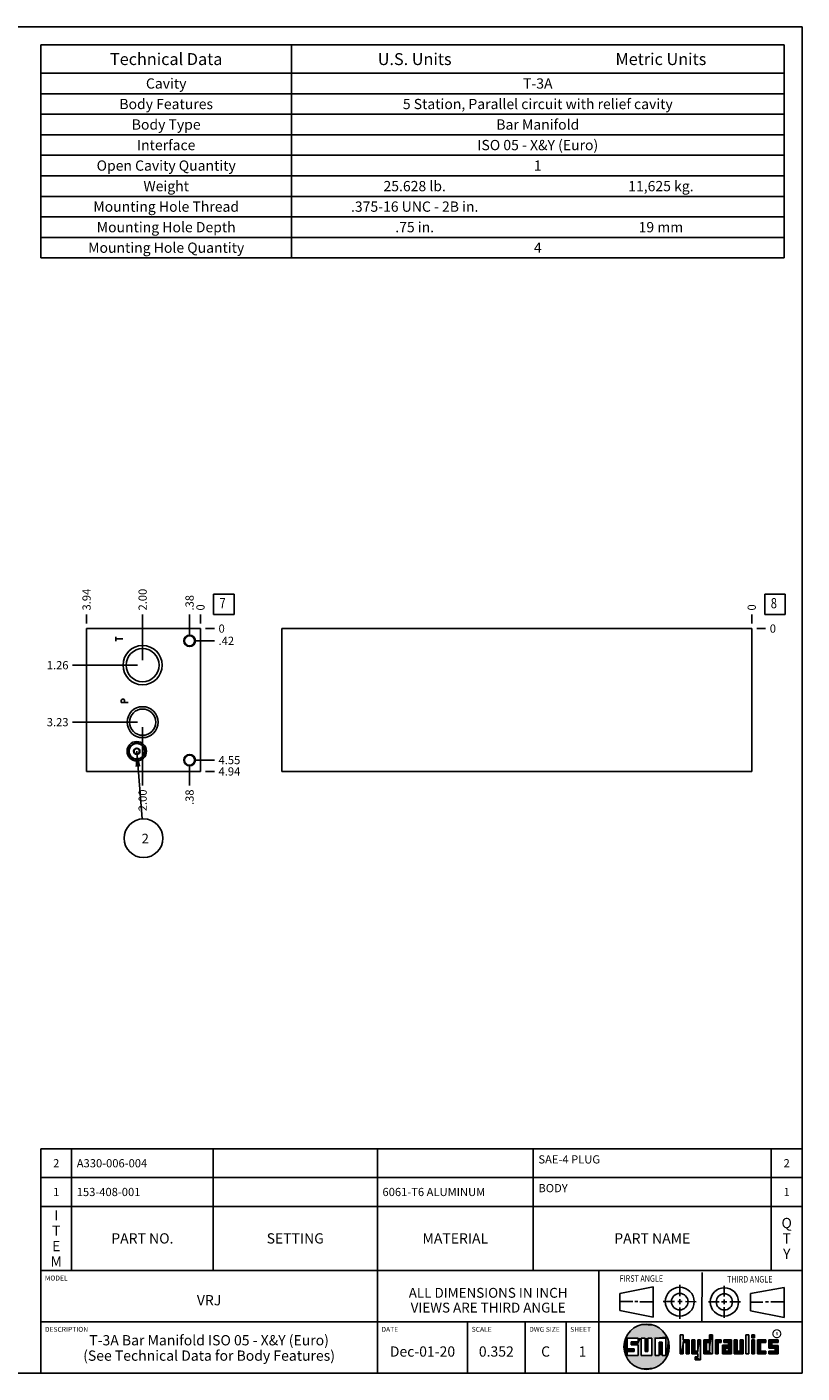
# Model space of a CAD drawing. Units: inches. Extents: x 0.3 to 21.7, y 0.3 to 16.7.
# Drawn here: x 12.3 to 21.7, y 0.3 to 16.7 of the extents above; entities that cross this region are included whole.
import ezdxf

# ---------------------------------------------------------------- set-up
doc = ezdxf.new("R2010")
doc.units = ezdxf.units.IN
doc.header["$LTSCALE"] = 1.21
doc.header["$MEASUREMENT"] = 0
doc.layers.get('0').update_dxf_attribs({"linetype": 'CONTINUOUS'})
doc.styles.get("Standard").update_dxf_attribs({"font": 'txt', "width": 0.8})
doc.styles.add('TEXTSTYLE_2', font='txt', dxfattribs={"width": 1.125})
doc.dimstyles.new('DIMSTYLE_1', dxfattribs={"dimtxt": 0.1, "dimasz": 0.1875, "dimexe": 0.125, "dimexo": 0.0625, "dimgap": 0.025, "dimtad": 0, "dimtih": 1, "dimtoh": 1, "dimlfac": 2.83737, "dimzin": 4, "dimdsep": 46, "dimtxsty": 'Standard', "dimblk": '_FILLED', "dimblk1": '_FILLED', "dimblk2": '_FILLED', "dimcen": 0.09, "dimadec": 0, "dimazin": 0, "dimtfac": 1, "dimtofl": 0, "dimtmove": 0, "dimatfit": 3, "dimldrblk": '_FILLED', "dimfxl": 1, "dimtolj": 1, "dimtzin": 4, "dimarcsym": 0})
doc.dimstyles.new('DIMSTYLE_2', dxfattribs={"dimtxt": 0.1, "dimasz": 0.1875, "dimexe": 0.125, "dimexo": 0.0625, "dimgap": 0.025, "dimtad": 0, "dimtih": 1, "dimtoh": 1, "dimdec": 0, "dimlfac": 2.83737, "dimzin": 4, "dimdsep": 46, "dimtxsty": 'Standard', "dimblk": '_FILLED', "dimblk1": '_FILLED', "dimblk2": '_FILLED', "dimcen": 0.09, "dimadec": 0, "dimazin": 0, "dimtfac": 1, "dimtdec": 0, "dimtofl": 0, "dimtmove": 0, "dimatfit": 3, "dimldrblk": '_FILLED', "dimfxl": 1, "dimtolj": 1, "dimtzin": 4, "dimarcsym": 0})
doc.dimstyles.get("Standard").update_dxf_attribs({"dimtxt": 0.1, "dimasz": 0.1875, "dimexe": 0.125, "dimexo": 0.0625, "dimgap": 0.09, "dimtad": 0, "dimtih": 1, "dimtoh": 1, "dimdec": 3, "dimzin": 4, "dimdsep": 46, "dimtxsty": 'Standard', "dimblk": '_FILLED', "dimblk1": '_FILLED', "dimblk2": '_FILLED', "dimcen": 0.09, "dimadec": 0, "dimazin": 0, "dimtp": 0.001, "dimtm": 0.001, "dimtfac": 1, "dimtdec": 3, "dimtofl": 0, "dimtmove": 0, "dimatfit": 3, "dimldrblk": '_FILLED', "dimfxl": 1, "dimtolj": 1, "dimtzin": 4, "dimarcsym": 0})

# ---------------------------------------------------------------- blocks, each defined once
blk = doc.blocks.new('SUN_FIRST_THIRD_ANGLE_BL0', base_point=(20.483, 1.228))
at = {"color": 7, "linetype": 'Continuous'}
for p, q in [((20.481, 1.528), (20.478, 0.929)), ((19.477, 1.271), (19.886, 1.35)), ((19.886, 1.35), (19.884, 0.984)), ((20.209, 1.375), (20.208, 1.237)), ((20.75, 1.233), (20.75, 1.363)), ((21.071, 1.269), (21.48, 1.344)), ((21.48, 1.344), (21.48, 0.977)), ((19.478, 1.065), (19.479, 1.271)), ((19.478, 1.172), (19.635, 1.171)), ((19.661, 1.171), (19.696, 1.171)), ((19.721, 1.17), (19.886, 1.169)), ((20.008, 1.174), (20.146, 1.173)), ((20.184, 1.172), (20.239, 1.171)), ((20.209, 1.201), (20.209, 1.142)), ((20.277, 1.171), (20.409, 1.17)), ((20.689, 1.17), (20.559, 1.17)), ((20.718, 1.17), (20.784, 1.167)), ((20.75, 1.198), (20.75, 1.142)), ((20.819, 1.168), (20.949, 1.168)), ((21.071, 1.269), (21.07, 1.061)), ((21.222, 1.165), (21.073, 1.165)), ((21.289, 1.168), (21.252, 1.168)), ((21.48, 1.168), (21.317, 1.168)), ((19.884, 0.984), (19.478, 1.065)), ((20.21, 1.1), (20.209, 0.963)), ((20.751, 1.105), (20.751, 0.975)), ((21.48, 0.977), (21.07, 1.061))]:
    blk.add_line(p, q, dxfattribs=at)
for centre, radius in [((20.208, 1.171), 0.176), ((20.752, 1.168), 0.172), ((20.208, 1.171), 0.101), ((20.752, 1.168), 0.0985)]:
    blk.add_circle(centre, radius, dxfattribs=at)
at = {"color": 2, "linetype": 'Continuous', "width": 0.8}
for s, p in [('FIRST ANGLE', (19.476, 1.413)), ('THIRD ANGLE', (20.785, 1.404))]:
    blk.add_text(s, height=0.08, dxfattribs=at).set_placement(p)
blk = doc.blocks.new('*D15')
at = {"color": 2, "linetype": 'Continuous'}
blk.add_line((12.981, 9.433), (12.981, 9.54), dxfattribs=at)
at = {"color": 2, "linetype": 'Continuous', "insert": (12.931, 9.59), "char_height": 0.1, "width": 0.32, "attachment_point": 1, "rotation": 90, "line_spacing_factor": 0.9}
blk.add_mtext('3.94', dxfattribs=at)
blk = doc.blocks.new('_FILLED')
at = {"color": 0, "linetype": 'ByBlock'}
blk.add_solid([(0, 0), (-1, 0.167), (-1, -0.167)], dxfattribs=at)
blk = doc.blocks.new('*D16')
at = {"color": 2, "linetype": 'Continuous'}
blk.add_line((14.369, 9.433), (14.369, 9.54), dxfattribs=at)
at = {"color": 2, "linetype": 'Continuous', "insert": (14.319, 9.59), "char_height": 0.1, "width": 0.08, "attachment_point": 1, "rotation": 90, "line_spacing_factor": 0.9}
blk.add_mtext('0', dxfattribs=at)
blk = doc.blocks.new('*D17')
at = {"color": 2, "linetype": 'Continuous'}
blk.add_line((14.431, 7.63), (14.539, 7.63), dxfattribs=at)
at = {"color": 2, "linetype": 'Continuous', "insert": (14.589, 7.68), "char_height": 0.1, "width": 0.32, "attachment_point": 1, "line_spacing_factor": 0.9}
blk.add_mtext('4.94', dxfattribs=at)
blk = doc.blocks.new('*D18')
at = {"color": 2, "linetype": 'Continuous'}
blk.add_line((14.431, 9.37), (14.539, 9.37), dxfattribs=at)
at = {"color": 2, "linetype": 'Continuous', "insert": (14.589, 9.42), "char_height": 0.1, "width": 0.08, "attachment_point": 1, "line_spacing_factor": 0.9}
blk.add_mtext('0', dxfattribs=at)
blk = doc.blocks.new('*D19')
at = {"color": 2, "linetype": 'Continuous'}
blk.add_line((14.236, 9.284), (14.236, 9.54), dxfattribs=at)
at = {"color": 2, "linetype": 'Continuous', "insert": (14.186, 9.59), "char_height": 0.1, "width": 0.24, "attachment_point": 1, "rotation": 90, "line_spacing_factor": 0.9}
blk.add_mtext('.38', dxfattribs=at)
blk = doc.blocks.new('*D20')
at = {"color": 2, "linetype": 'Continuous'}
blk.add_line((14.299, 9.221), (14.539, 9.221), dxfattribs=at)
at = {"color": 2, "linetype": 'Continuous', "insert": (14.589, 9.271), "char_height": 0.1, "width": 0.24, "attachment_point": 1, "line_spacing_factor": 0.9}
blk.add_mtext('.42', dxfattribs=at)
blk = doc.blocks.new('*D21')
at = {"color": 2, "linetype": 'Continuous'}
blk.add_line((14.236, 7.705), (14.236, 7.46), dxfattribs=at)
at = {"color": 2, "linetype": 'Continuous', "insert": (14.186, 7.41), "char_height": 0.1, "width": 0.24, "attachment_point": 3, "rotation": 90, "line_spacing_factor": 0.9}
blk.add_mtext('.38', dxfattribs=at)
blk = doc.blocks.new('*D22')
at = {"color": 2, "linetype": 'Continuous'}
blk.add_line((14.299, 7.768), (14.539, 7.768), dxfattribs=at)
at = {"color": 2, "linetype": 'Continuous', "insert": (14.589, 7.818), "char_height": 0.1, "width": 0.32, "attachment_point": 1, "line_spacing_factor": 0.9}
blk.add_mtext('4.55', dxfattribs=at)
blk = doc.blocks.new('*D23')
at = {"color": 2, "linetype": 'Continuous'}
blk.add_line((13.664, 8.987), (13.664, 9.54), dxfattribs=at)
at = {"color": 2, "linetype": 'Continuous', "insert": (13.614, 9.59), "char_height": 0.1, "width": 0.32, "attachment_point": 1, "rotation": 90, "line_spacing_factor": 0.9}
blk.add_mtext('2.00', dxfattribs=at)
blk = doc.blocks.new('*D24')
at = {"color": 2, "linetype": 'Continuous'}
blk.add_line((13.601, 8.924), (12.811, 8.924), dxfattribs=at)
at = {"color": 2, "linetype": 'Continuous', "insert": (12.761, 8.974), "char_height": 0.1, "width": 0.32, "attachment_point": 3, "line_spacing_factor": 0.9}
blk.add_mtext('1.26', dxfattribs=at)
blk = doc.blocks.new('*D25')
at = {"color": 2, "linetype": 'Continuous'}
blk.add_line((13.664, 8.168), (13.664, 7.46), dxfattribs=at)
at = {"color": 2, "linetype": 'Continuous', "insert": (13.614, 7.41), "char_height": 0.1, "width": 0.32, "attachment_point": 3, "rotation": 90, "line_spacing_factor": 0.9}
blk.add_mtext('2.00', dxfattribs=at)
blk = doc.blocks.new('*D26')
at = {"color": 2, "linetype": 'Continuous'}
blk.add_line((13.601, 8.23), (12.811, 8.23), dxfattribs=at)
at = {"color": 2, "linetype": 'Continuous', "insert": (12.761, 8.28), "char_height": 0.1, "width": 0.32, "attachment_point": 3, "line_spacing_factor": 0.9}
blk.add_mtext('3.23', dxfattribs=at)
blk = doc.blocks.new('*D41')
at = {"color": 2, "linetype": 'Continuous'}
blk.add_line((21.085, 9.433), (21.085, 9.54), dxfattribs=at)
at = {"color": 2, "linetype": 'Continuous', "insert": (21.035, 9.59), "char_height": 0.1, "width": 0.08, "attachment_point": 1, "rotation": 90, "line_spacing_factor": 0.9}
blk.add_mtext('0', dxfattribs=at)
blk = doc.blocks.new('*D42')
at = {"color": 2, "linetype": 'Continuous'}
blk.add_line((21.148, 9.37), (21.255, 9.37), dxfattribs=at)
at = {"color": 2, "linetype": 'Continuous', "insert": (21.305, 9.42), "char_height": 0.1, "width": 0.08, "attachment_point": 1, "line_spacing_factor": 0.9}
blk.add_mtext('0', dxfattribs=at)
blk = doc.blocks.new('*T81')
at = {"color": 2, "linetype": 'Continuous'}
for p, q in [((9.275, 1.481), (0, 1.481)), ((0, 0), (0, 1.481)), ((0.375, 0), (0.375, 1.481)), ((2.1, 0), (2.1, 1.481)), ((4.1, 0), (4.1, 1.481)), ((6, 0), (6, 1.481)), ((8.9, 0), (8.9, 1.481)), ((9.275, 0), (9.275, 1.481)), ((9.275, 1.131), (0, 1.131)), ((9.275, 0.781), (0, 0.781)), ((9.275, 0), (0, 0))]:
    blk.add_line(p, q, dxfattribs=at)
at = {"color": 2, "linetype": 'Continuous', "line_spacing_factor": 0.9}
for s, insert, char_height, width, attachment_point in [('2', (0.1875, 1.356), 0.1, 0.16, 2), ('A330-006-004', (0.4375, 1.356), 0.1, 1.92, 1), ('SAE-4 PLUG', (6.0625, 1.402875), 0.1, 1.6, 1), ('2', (9.0875, 1.356), 0.1, 0.16, 2), ('1', (0.1875, 1.006), 0.1, 0.16, 2), ('153-408-001', (0.4375, 1.006), 0.1, 1.76, 1), ('6061-T6 ALUMINUM', (4.1625, 1.006), 0.1, 2.56, 1), ('BODY', (6.0625, 1.052875), 0.1, 0.64, 1), ('1', (9.0875, 1.006), 0.1, 0.16, 2), ('I\\PT\\PE\\PM', (0.1875, 0.73425), 0.125, 0.2, 2), ('Q\\PT\\PY', (9.0875, 0.6405), 0.125, 0.2, 2), ('PART NO.', (1.2375, 0.453), 0.125, 1.6, 2), ('SETTING', (3.1, 0.453), 0.125, 1.4, 2), ('MATERIAL', (5.05, 0.453), 0.125, 1.6, 2), ('PART NAME', (7.45, 0.453), 0.125, 1.8, 2)]:
    blk.add_mtext(s, dxfattribs=dict(at, insert=insert, char_height=char_height, width=width, attachment_point=attachment_point))
blk = doc.blocks.new('*T82')
at = {"color": 2, "linetype": 'Continuous'}
for p, q in [((9.275, 1.25), (0, 1.25)), ((0, 0), (0, 1.25)), ((4.1, 0), (4.1, 1.25)), ((6.8, 0), (6.8, 1.25)), ((9.275, 0), (9.275, 1.25)), ((9.275, 0.625), (0, 0.625)), ((5.2, 0), (5.2, 0.625)), ((5.9, 0), (5.9, 0.625)), ((6.4, 0), (6.4, 0.625)), ((9.275, 0), (0, 0))]:
    blk.add_line(p, q, dxfattribs=at)
at = {"color": 2, "linetype": 'Continuous', "line_spacing_factor": 0.9}
for s, insert, char_height, width, attachment_point in [('MODEL', (0.05, 1.1875), 0.06, 0.48, 1), ('ALL DIMENSIONS IN INCH\\PVIEWS ARE THIRD ANGLE', (5.45, 1.0375), 0.12, 4.224, 2), ('VRJ', (2.05, 0.95), 0.125, 0.6, 2), ('DESCRIPTION', (0.05, 0.5625), 0.06, 1.056, 1), ('DATE', (4.15, 0.5625), 0.06, 0.384, 1), ('SCALE', (5.25, 0.5625), 0.06, 0.48, 1), ('DWG SIZE', (5.95, 0.5625), 0.06, 0.768, 1), ('SHEET', (6.45, 0.5625), 0.06, 0.48, 1), ('T-3A Bar Manifold ISO 05 - X&Y (Euro)\\P(See Technical Data for Body Features)', (2.05, 0.4625), 0.125, 7.6, 2), ('Dec-01-20', (4.65, 0.325), 0.125, 1.8, 2), ('0.352', (5.55, 0.325), 0.125, 1, 2), ('C', (6.15, 0.325), 0.125, 0.2, 2), ('1', (6.6, 0.325), 0.125, 0.2, 2)]:
    blk.add_mtext(s, dxfattribs=dict(at, insert=insert, char_height=char_height, width=width, attachment_point=attachment_point))
blk = doc.blocks.new('*T83')
at = {"color": 2, "linetype": 'Continuous'}
for p, q in [((0, 0), (9.055, 0)), ((0, 0), (0, -2.594)), ((3.055, 0), (3.055, -2.594)), ((9.055, 0), (9.055, -2.594)), ((0, -0.344), (9.055, -0.344)), ((0, -0.594), (9.055, -0.594)), ((0, -0.844), (9.055, -0.844)), ((0, -1.094), (9.055, -1.094)), ((0, -1.344), (9.055, -1.344)), ((0, -1.594), (9.055, -1.594)), ((0, -1.844), (9.055, -1.844)), ((0, -2.094), (9.055, -2.094)), ((0, -2.344), (9.055, -2.344)), ((0, -2.594), (9.055, -2.594))]:
    blk.add_line(p, q, dxfattribs=at)
at = {"color": 2, "linetype": 'Continuous', "attachment_point": 2, "line_spacing_factor": 0.9}
for s, insert, char_height, width in [('Technical Data', (1.5275, -0.0995), 0.145, 3.248), ('U.S. Units', (4.555, -0.0995), 0.145, 2.32), ('Metric Units', (7.555, -0.0995), 0.145, 2.784), ('Cavity', (1.5275, -0.4065), 0.125, 1.2), ('T-3A', (6.055, -0.4065), 0.125, 0.8), ('Body Features', (1.5275, -0.6565), 0.125, 2.6), ('5 Station, Parallel circuit with relief cavity', (6.055, -0.6565), 0.125, 9.2), ('Body Type', (1.5275, -0.9065), 0.125, 1.8), ('Bar Manifold', (6.055, -0.9065), 0.125, 2.4), ('Interface', (1.5275, -1.1565), 0.125, 1.8), ('ISO 05 - X&Y (Euro)', (6.055, -1.1565), 0.125, 3.8), ('Open Cavity Quantity', (1.5275, -1.4065), 0.125, 4), ('1', (6.055, -1.4065), 0.125, 0.2), ('Weight', (1.5275, -1.6565), 0.125, 1.2), ('25.628 lb.', (4.555, -1.6565), 0.125, 2), ('11,625 kg.', (7.555, -1.6565), 0.125, 2), ('Mounting Hole Thread', (1.5275, -1.9065), 0.125, 4), ('.375-16 UNC - 2B in.', (4.555, -1.9065), 0.125, 4), ('Mounting Hole Depth', (1.5275, -2.1565), 0.125, 3.8), ('.75 in.', (4.555, -2.1565), 0.125, 1.4), ('19 mm', (7.555, -2.1565), 0.125, 1), ('Mounting Hole Quantity', (1.5275, -2.4065), 0.125, 4.4), ('4', (6.055, -2.4065), 0.125, 0.2)]:
    blk.add_mtext(s, dxfattribs=dict(at, insert=insert, char_height=char_height, width=width))
blk = doc.blocks.new('SUN_FACENUMBER_BL3', base_point=(14.652, 9.666))
at = {"color": 2, "linetype": 'Continuous'}
for p, q in [((14.527, 9.791), (14.777, 9.791)), ((14.527, 9.541), (14.527, 9.791)), ((14.777, 9.791), (14.777, 9.541)), ((14.777, 9.541), (14.527, 9.541))]:
    blk.add_line(p, q, dxfattribs=at)
at = {"color": 2, "linetype": 'Continuous', "width": 0.8}
blk.add_text('7', height=0.125, dxfattribs=at).set_placement((14.6, 9.617))
blk = doc.blocks.new('SUN_NBOMBALLOON_BL4', base_point=(13.675, 6.816))
at = {"color": 2, "linetype": 'Continuous'}
blk.add_circle((13.675, 6.816), 0.236, dxfattribs=at)
at = {"color": 2, "linetype": 'Continuous', "insert": (13.653, 6.871), "char_height": 0.115, "width": 0.092, "attachment_point": 1, "line_spacing_factor": 0.9}
blk.add_mtext('2', dxfattribs=at)
blk = doc.blocks.new('SUN_FACENUMBER_BL8', base_point=(21.369, 9.666))
at = {"color": 2, "linetype": 'Continuous'}
for p, q in [((21.244, 9.791), (21.494, 9.791)), ((21.244, 9.541), (21.244, 9.791)), ((21.494, 9.791), (21.494, 9.541)), ((21.494, 9.541), (21.244, 9.541))]:
    blk.add_line(p, q, dxfattribs=at)
at = {"color": 2, "linetype": 'Continuous', "width": 0.8}
blk.add_text('8', height=0.125, dxfattribs=at).set_placement((21.317, 9.617))

msp = doc.modelspace()

# ---------------------------------------------------------------- linework, layer by layer
at = {"color": 7, "linetype": 'Continuous'}
for p, q in [((0.3013, 16.6988), (21.6988, 16.6988)), ((21.6988, 0.3013), (21.6988, 16.6988)), ((12.9807, 9.3702), (12.9807, 7.6298)), ((14.3686, 9.3702), (12.9807, 9.3702)), ((14.3686, 9.3702), (14.3686, 7.6298)), ((15.3581, 9.3702), (15.3581, 7.6298)), ((21.0852, 9.3702), (15.3581, 9.3702)), ((21.0852, 9.3702), (21.0852, 7.6298)), ((13.5594, 7.8946), (13.5926, 7.9137)), ((13.5594, 7.8946), (13.5594, 7.8564)), ((13.5926, 7.9137), (13.6257, 7.8946)), ((13.6257, 7.8564), (13.6257, 7.8946)), ((13.5926, 7.8372), (13.5594, 7.8564)), ((13.6257, 7.8564), (13.5926, 7.8372)), ((14.3686, 7.6298), (12.9807, 7.6298)), ((21.0852, 7.6298), (15.3581, 7.6298)), ((19.6996, 0.7282), (19.5686, 0.7282)), ((19.5686, 0.7282), (19.5686, 0.598)), ((19.6172, 0.6801), (19.6996, 0.6801)), ((19.6172, 0.6469), (19.6172, 0.6801)), ((19.6996, 0.6801), (19.6996, 0.7282)), ((19.7867, 0.7282), (19.7382, 0.7282)), ((19.7382, 0.7282), (19.7382, 0.517)), ((19.7867, 0.5656), (19.7867, 0.7282)), ((19.8692, 0.7282), (19.8199, 0.7282)), ((19.8199, 0.7282), (19.8199, 0.5656)), ((19.8692, 0.517), (19.8692, 0.7282)), ((19.9097, 0.7282), (20.0407, 0.7282)), ((19.9097, 0.7282), (19.9097, 0.517)), ((19.9921, 0.6796), (19.9589, 0.6796)), ((19.9589, 0.6796), (19.9589, 0.517)), ((19.9921, 0.517), (19.9921, 0.6796)), ((20.0407, 0.7282), (20.0407, 0.517)), ((20.2499, 0.7664), (20.2144, 0.7664)), ((20.2144, 0.7664), (20.2144, 0.5342)), ((20.2499, 0.7075), (20.2499, 0.7664)), ((20.321, 0.7075), (20.2499, 0.7075)), ((20.2499, 0.672), (20.2855, 0.672)), ((20.2499, 0.5342), (20.2499, 0.672)), ((20.2855, 0.672), (20.2855, 0.5342)), ((20.321, 0.5342), (20.321, 0.7075)), ((20.392, 0.7075), (20.3565, 0.7075)), ((20.3565, 0.7075), (20.3565, 0.5342)), ((20.392, 0.5698), (20.392, 0.7075)), ((20.463, 0.7075), (20.4275, 0.7075)), ((20.4275, 0.7075), (20.4275, 0.5698)), ((20.463, 0.4638), (20.463, 0.7075)), ((20.5709, 0.7075), (20.4999, 0.7075)), ((20.4999, 0.7075), (20.4999, 0.5342)), ((20.5354, 0.672), (20.5709, 0.672)), ((20.5354, 0.672), (20.5354, 0.5698)), ((20.6064, 0.7664), (20.5709, 0.7664)), ((20.5709, 0.7664), (20.5709, 0.7075)), ((20.5709, 0.672), (20.5709, 0.5698)), ((20.6064, 0.5342), (20.6064, 0.7664)), ((20.713, 0.7075), (20.6419, 0.7075)), ((20.6419, 0.7075), (20.6419, 0.5342)), ((20.6775, 0.672), (20.713, 0.672)), ((20.6775, 0.5342), (20.6775, 0.672)), ((20.713, 0.672), (20.713, 0.7075)), ((20.8368, 0.7075), (20.746, 0.7075)), ((20.746, 0.7075), (20.746, 0.672)), ((20.746, 0.672), (20.8013, 0.672)), ((20.8013, 0.672), (20.8013, 0.6408)), ((20.8368, 0.5342), (20.8368, 0.7075)), ((20.9078, 0.7075), (20.8723, 0.7075)), ((20.8723, 0.7075), (20.8723, 0.5342)), ((20.9078, 0.5698), (20.9078, 0.7075)), ((20.9789, 0.7075), (20.9433, 0.7075)), ((20.9433, 0.7075), (20.9433, 0.5698)), ((20.9789, 0.5342), (20.9789, 0.7075)), ((21.0499, 0.7664), (21.0144, 0.7664)), ((21.0144, 0.7664), (21.0144, 0.5342)), ((21.0499, 0.5342), (21.0499, 0.7664)), ((21.1209, 0.7664), (21.0854, 0.7664)), ((21.0854, 0.7664), (21.0854, 0.7309)), ((21.0854, 0.7309), (21.1209, 0.7309)), ((21.1209, 0.7075), (21.0854, 0.7075)), ((21.0854, 0.7075), (21.0854, 0.5342)), ((21.1209, 0.7309), (21.1209, 0.7664)), ((21.1209, 0.5342), (21.1209, 0.7075)), ((21.2587, 0.7075), (21.1564, 0.7075)), ((21.1564, 0.7075), (21.1564, 0.5342)), ((21.1919, 0.672), (21.2587, 0.672)), ((21.1919, 0.5698), (21.1919, 0.672)), ((21.2587, 0.672), (21.2587, 0.7075)), ((21.4068, 0.7075), (21.2943, 0.7075)), ((21.2943, 0.7075), (21.2943, 0.6031)), ((21.3298, 0.672), (21.4068, 0.672)), ((21.3298, 0.6386), (21.3298, 0.672)), ((21.4068, 0.672), (21.4068, 0.7075)), ((19.5686, 0.598), (19.651, 0.598)), ((19.651, 0.5657), (19.5686, 0.5657)), ((19.5686, 0.5657), (19.5686, 0.517)), ((19.5686, 0.517), (19.6996, 0.517)), ((19.6996, 0.6469), (19.6172, 0.6469)), ((19.651, 0.598), (19.651, 0.5657)), ((19.6996, 0.517), (19.6996, 0.6469)), ((19.7382, 0.517), (19.8692, 0.517)), ((19.8199, 0.5656), (19.7867, 0.5656)), ((19.9589, 0.517), (19.9097, 0.517)), ((20.0407, 0.517), (19.9921, 0.517)), ((20.2144, 0.5342), (20.2499, 0.5342)), ((20.2855, 0.5342), (20.321, 0.5342)), ((20.3565, 0.5342), (20.4275, 0.5342)), ((20.4275, 0.5698), (20.392, 0.5698)), ((20.4275, 0.4987), (20.3942, 0.4987)), ((20.3942, 0.4987), (20.3942, 0.4632)), ((20.4275, 0.5342), (20.4275, 0.4987)), ((20.4999, 0.5342), (20.6064, 0.5342)), ((20.5709, 0.5698), (20.5354, 0.5698)), ((20.6419, 0.5342), (20.6775, 0.5342)), ((20.8013, 0.6408), (20.7303, 0.6408)), ((20.7303, 0.6408), (20.7303, 0.5342)), ((20.7303, 0.5342), (20.8368, 0.5342)), ((20.8013, 0.6053), (20.7658, 0.6053)), ((20.7658, 0.6053), (20.7658, 0.5698)), ((20.7658, 0.5698), (20.8013, 0.5698)), ((20.8013, 0.5698), (20.8013, 0.6053)), ((20.8723, 0.5342), (20.9789, 0.5342)), ((20.9433, 0.5698), (20.9078, 0.5698)), ((21.0144, 0.5342), (21.0499, 0.5342)), ((21.0854, 0.5342), (21.1209, 0.5342)), ((21.1564, 0.5342), (21.2587, 0.5342)), ((21.2587, 0.5698), (21.1919, 0.5698)), ((21.2587, 0.5342), (21.2587, 0.5698)), ((21.2943, 0.6031), (21.3712, 0.6031)), ((21.3712, 0.5698), (21.2943, 0.5698)), ((21.2943, 0.5698), (21.2943, 0.5342)), ((21.2943, 0.5342), (21.4068, 0.5342)), ((21.4068, 0.6386), (21.3298, 0.6386)), ((21.3712, 0.6031), (21.3712, 0.5698)), ((21.4068, 0.5342), (21.4068, 0.6386)), ((20.3942, 0.4632), (20.463, 0.4638)), ((0.3013, 0.3013), (21.6988, 0.3013))]:
    msp.add_line(p, q, dxfattribs=at)
at = {"color": 4, "linetype": 'Continuous'}
for p, q in [((13.3395, 9.2169), (13.3395, 9.2697)), ((13.3395, 9.2433), (13.4241, 9.2433)), ((13.403, 8.4944), (13.41, 8.5049)), ((13.403, 8.4679), (13.403, 8.4944)), ((13.4875, 8.4679), (13.403, 8.4679)), ((13.41, 8.5049), (13.4171, 8.5102)), ((13.4171, 8.5102), (13.4312, 8.5102)), ((13.4312, 8.5102), (13.4382, 8.5049)), ((13.4382, 8.5049), (13.4452, 8.4944)), ((13.4452, 8.4944), (13.4452, 8.4679))]:
    msp.add_line(p, q, dxfattribs=at)
at = {"color": 2, "linetype": 'Continuous', "const_width": 0.0141}
msp.add_lwpolyline([(21.3428, 0.7802, 1), (21.439, 0.7802, 1)], format="xyb", close=True, dxfattribs=at)
at = {"color": 7, "linetype": 'Continuous'}
for centre, radius in [((14.2365, 9.2214), 0.07), ((14.2365, 9.2214), 0.0613), ((13.6638, 8.9243), 0.2388), ((13.6638, 8.9243), 0.2011), ((13.6638, 8.23), 0.1886), ((13.6638, 8.23), 0.1597), ((13.5926, 7.8755), 0.1184), ((13.5926, 7.8755), 0.0992), ((13.5926, 7.8755), 0.0936), ((13.5926, 7.8755), 0.0386), ((13.5926, 7.8755), 0.0331), ((14.2365, 7.768), 0.07), ((14.2365, 7.768), 0.0613), ((19.8037, 0.6226), 0.2758)]:
    msp.add_circle(centre, radius, dxfattribs=at)
for points in [[(19.6058, 0.8147), (19.6299, 0.8368), (19.9898, 0.8261)], [(19.9898, 0.8261), (20.0126, 0.8027), (19.6058, 0.8147)], [(19.6299, 0.8368), (19.6565, 0.8558), (19.9645, 0.8467)], [(19.9645, 0.8467), (19.9898, 0.8261), (19.6299, 0.8368)], [(19.6565, 0.8558), (19.6851, 0.8716), (19.9368, 0.8641)], [(19.9368, 0.8641), (19.9645, 0.8467), (19.6565, 0.8558)], [(19.6851, 0.8716), (19.7154, 0.8839), (19.9073, 0.8782)], [(19.9073, 0.8782), (19.9368, 0.8641), (19.6851, 0.8716)], [(19.7154, 0.8839), (19.7469, 0.8925), (19.8764, 0.8887)], [(19.8764, 0.8887), (19.9073, 0.8782), (19.7154, 0.8839)], [(19.7469, 0.8925), (19.7792, 0.8973), (19.8444, 0.8954)], [(19.8444, 0.8954), (19.8764, 0.8887), (19.7469, 0.8925)], [(19.8119, 0.8983), (19.8444, 0.8954), (19.7792, 0.8973)], [(19.5323, 0.6714), (19.5686, 0.7282), (19.5284, 0.639)], [(19.5284, 0.639), (19.5686, 0.7282), (19.5284, 0.6063)], [(19.5686, 0.7282), (19.5686, 0.598), (19.5284, 0.6063)], [(19.5399, 0.7032), (19.5686, 0.7282), (19.5323, 0.6714)], [(19.5399, 0.7032), (19.5513, 0.7338), (19.5686, 0.7282)], [(19.5513, 0.7338), (19.5662, 0.7629), (20.049, 0.7486)], [(19.5513, 0.7338), (20.049, 0.7486), (19.5686, 0.7282)], [(19.5662, 0.7629), (19.5845, 0.79), (20.0324, 0.7767)], [(20.0324, 0.7767), (20.049, 0.7486), (19.5662, 0.7629)], [(19.5686, 0.7282), (20.049, 0.7486), (19.6996, 0.7282)], [(19.5845, 0.79), (19.6058, 0.8147), (20.0126, 0.8027)], [(20.0126, 0.8027), (20.0324, 0.7767), (19.5845, 0.79)], [(19.6172, 0.6469), (19.6172, 0.6801), (19.6996, 0.6801)], [(19.6172, 0.6469), (19.6996, 0.6801), (19.6996, 0.6469)], [(19.6996, 0.7282), (20.049, 0.7486), (19.7382, 0.7282)], [(19.6996, 0.6801), (19.6996, 0.7282), (19.7382, 0.7282)], [(19.6996, 0.6801), (19.7382, 0.7282), (19.6996, 0.6469)], [(19.6996, 0.6469), (19.7382, 0.7282), (19.6996, 0.517)], [(19.7382, 0.7282), (19.7382, 0.517), (19.6996, 0.517)], [(19.7382, 0.7282), (20.049, 0.7486), (19.7867, 0.7282)], [(19.7867, 0.7282), (20.049, 0.7486), (19.8199, 0.7282)], [(19.7867, 0.5656), (19.7867, 0.7282), (19.8199, 0.7282)], [(19.8199, 0.7282), (19.8199, 0.5656), (19.7867, 0.5656)], [(19.8199, 0.7282), (20.049, 0.7486), (19.8692, 0.7282)], [(19.8692, 0.7282), (20.049, 0.7486), (19.9097, 0.7282)], [(19.8692, 0.517), (19.8692, 0.7282), (19.9097, 0.7282)], [(19.9097, 0.7282), (19.9097, 0.517), (19.8692, 0.517)], [(19.9097, 0.7282), (20.049, 0.7486), (20.0407, 0.7282)], [(19.9589, 0.517), (19.9589, 0.6796), (19.9921, 0.6796)], [(19.9921, 0.6796), (19.9921, 0.517), (19.9589, 0.517)], [(20.049, 0.7486), (20.0622, 0.7187), (20.0407, 0.7282)], [(20.0407, 0.517), (20.0407, 0.7282), (20.0622, 0.7187)], [(20.0717, 0.6874), (20.0407, 0.517), (20.0622, 0.7187)], [(20.0775, 0.6553), (20.0407, 0.517), (20.0717, 0.6874)], [(20.2499, 0.7075), (20.2144, 0.5342), (20.2499, 0.7664)], [(20.2144, 0.5342), (20.2144, 0.7664), (20.2499, 0.7664)], [(20.2499, 0.672), (20.2144, 0.5342), (20.2499, 0.7075)], [(20.2499, 0.672), (20.2499, 0.5342), (20.2144, 0.5342)], [(20.321, 0.7075), (20.2499, 0.672), (20.2499, 0.7075)], [(20.2499, 0.672), (20.321, 0.7075), (20.2855, 0.672)], [(20.2855, 0.672), (20.321, 0.7075), (20.2855, 0.5342)], [(20.321, 0.7075), (20.321, 0.5342), (20.2855, 0.5342)], [(20.392, 0.5698), (20.3565, 0.5342), (20.392, 0.7075)], [(20.3565, 0.5342), (20.3565, 0.7075), (20.392, 0.7075)], [(20.4275, 0.5698), (20.4275, 0.7075), (20.463, 0.7075)], [(20.4275, 0.5698), (20.463, 0.7075), (20.4275, 0.5342)], [(20.4275, 0.5342), (20.463, 0.7075), (20.4275, 0.4987)], [(20.463, 0.7075), (20.463, 0.4638), (20.4275, 0.4987)], [(20.5709, 0.7075), (20.5354, 0.672), (20.4999, 0.7075)], [(20.4999, 0.5342), (20.4999, 0.7075), (20.5354, 0.672)], [(20.5354, 0.5698), (20.4999, 0.5342), (20.5354, 0.672)], [(20.5354, 0.672), (20.5709, 0.7075), (20.5709, 0.672)], [(20.5709, 0.7075), (20.5709, 0.7664), (20.6064, 0.7664)], [(20.5709, 0.7075), (20.6064, 0.7664), (20.5709, 0.672)], [(20.5709, 0.672), (20.6064, 0.7664), (20.5709, 0.5698)], [(20.6064, 0.7664), (20.6064, 0.5342), (20.5709, 0.5698)], [(20.713, 0.7075), (20.6775, 0.672), (20.6419, 0.7075)], [(20.6419, 0.5342), (20.6419, 0.7075), (20.6775, 0.672)], [(20.6775, 0.672), (20.6775, 0.5342), (20.6419, 0.5342)], [(20.713, 0.7075), (20.713, 0.672), (20.6775, 0.672)], [(20.746, 0.672), (20.746, 0.7075), (20.8368, 0.7075)], [(20.746, 0.672), (20.8368, 0.7075), (20.8013, 0.672)], [(20.8013, 0.672), (20.8368, 0.7075), (20.8013, 0.6408)], [(20.8013, 0.6408), (20.8368, 0.7075), (20.8013, 0.6053)], [(20.8013, 0.6053), (20.8368, 0.7075), (20.8013, 0.5698)], [(20.8368, 0.7075), (20.8368, 0.5342), (20.8013, 0.5698)], [(20.9078, 0.5698), (20.8723, 0.5342), (20.9078, 0.7075)], [(20.8723, 0.5342), (20.8723, 0.7075), (20.9078, 0.7075)], [(20.9433, 0.5698), (20.9433, 0.7075), (20.9789, 0.7075)], [(20.9789, 0.7075), (20.9789, 0.5342), (20.9433, 0.5698)], [(21.0144, 0.5342), (21.0144, 0.7664), (21.0499, 0.7664)], [(21.0499, 0.7664), (21.0499, 0.5342), (21.0144, 0.5342)], [(21.0854, 0.7309), (21.0854, 0.7664), (21.1209, 0.7664)], [(21.1209, 0.7664), (21.1209, 0.7309), (21.0854, 0.7309)], [(21.0854, 0.5342), (21.0854, 0.7075), (21.1209, 0.7075)], [(21.1209, 0.7075), (21.1209, 0.5342), (21.0854, 0.5342)], [(21.2587, 0.7075), (21.1919, 0.672), (21.1564, 0.7075)], [(21.1564, 0.5342), (21.1564, 0.7075), (21.1919, 0.672)], [(21.1919, 0.5698), (21.1564, 0.5342), (21.1919, 0.672)], [(21.2587, 0.7075), (21.2587, 0.672), (21.1919, 0.672)], [(21.4068, 0.7075), (21.3298, 0.672), (21.2943, 0.7075)], [(21.2943, 0.6031), (21.2943, 0.7075), (21.3298, 0.672)], [(21.3298, 0.6386), (21.2943, 0.6031), (21.3298, 0.672)], [(21.4068, 0.7075), (21.4068, 0.672), (21.3298, 0.672)], [(19.5323, 0.5739), (19.5284, 0.6063), (19.5686, 0.598)], [(19.651, 0.598), (19.5323, 0.5739), (19.5686, 0.598)], [(19.5323, 0.5739), (19.651, 0.598), (19.5686, 0.5657)], [(19.5399, 0.5421), (19.5323, 0.5739), (19.5686, 0.5657)], [(19.5686, 0.5657), (19.5686, 0.517), (19.5399, 0.5421)], [(19.5513, 0.5115), (19.5399, 0.5421), (19.5686, 0.517)], [(20.0407, 0.517), (19.5513, 0.5115), (19.9921, 0.517)], [(19.9921, 0.517), (19.5513, 0.5115), (19.9589, 0.517)], [(19.9589, 0.517), (19.5513, 0.5115), (19.9097, 0.517)], [(19.9097, 0.517), (19.5513, 0.5115), (19.8692, 0.517)], [(19.8692, 0.517), (19.5513, 0.5115), (19.7382, 0.517)], [(19.7382, 0.517), (19.5513, 0.5115), (19.6996, 0.517)], [(19.6996, 0.517), (19.5513, 0.5115), (19.5686, 0.517)], [(19.5513, 0.5115), (20.0407, 0.517), (20.049, 0.4967)], [(19.5662, 0.4824), (19.5513, 0.5115), (20.049, 0.4967)], [(20.049, 0.4967), (20.0324, 0.4686), (19.5662, 0.4824)], [(19.651, 0.598), (19.651, 0.5657), (19.5686, 0.5657)], [(20.0795, 0.6226), (20.0407, 0.517), (20.0775, 0.6553)], [(20.0775, 0.59), (20.0407, 0.517), (20.0795, 0.6226)], [(20.0717, 0.5579), (20.0407, 0.517), (20.0775, 0.59)], [(20.0622, 0.5266), (20.0407, 0.517), (20.0717, 0.5579)], [(20.0622, 0.5266), (20.049, 0.4967), (20.0407, 0.517)], [(20.4275, 0.5698), (20.3565, 0.5342), (20.392, 0.5698)], [(20.3565, 0.5342), (20.4275, 0.5698), (20.4275, 0.5342)], [(20.463, 0.4638), (20.3942, 0.4632), (20.4275, 0.4987)], [(20.3942, 0.4632), (20.3942, 0.4987), (20.4275, 0.4987)], [(20.5709, 0.5698), (20.4999, 0.5342), (20.5354, 0.5698)], [(20.4999, 0.5342), (20.5709, 0.5698), (20.6064, 0.5342)], [(20.8013, 0.6408), (20.7658, 0.6053), (20.7303, 0.6408)], [(20.7303, 0.5342), (20.7303, 0.6408), (20.7658, 0.6053)], [(20.7658, 0.5698), (20.7303, 0.5342), (20.7658, 0.6053)], [(20.8013, 0.5698), (20.7303, 0.5342), (20.7658, 0.5698)], [(20.7303, 0.5342), (20.8013, 0.5698), (20.8368, 0.5342)], [(20.7658, 0.6053), (20.8013, 0.6408), (20.8013, 0.6053)], [(20.9433, 0.5698), (20.8723, 0.5342), (20.9078, 0.5698)], [(20.8723, 0.5342), (20.9433, 0.5698), (20.9789, 0.5342)], [(21.2587, 0.5698), (21.1564, 0.5342), (21.1919, 0.5698)], [(21.2587, 0.5698), (21.2587, 0.5342), (21.1564, 0.5342)], [(21.4068, 0.6386), (21.2943, 0.6031), (21.3298, 0.6386)], [(21.2943, 0.6031), (21.4068, 0.6386), (21.3712, 0.6031)], [(21.2943, 0.5342), (21.2943, 0.5698), (21.3712, 0.5698)], [(21.2943, 0.5342), (21.3712, 0.5698), (21.4068, 0.5342)], [(21.3712, 0.6031), (21.4068, 0.6386), (21.3712, 0.5698)], [(21.4068, 0.6386), (21.4068, 0.5342), (21.3712, 0.5698)], [(19.5845, 0.4553), (19.5662, 0.4824), (20.0324, 0.4686)], [(20.0324, 0.4686), (20.0126, 0.4426), (19.5845, 0.4553)], [(19.6058, 0.4305), (19.5845, 0.4553), (20.0126, 0.4426)], [(20.0126, 0.4426), (19.9898, 0.4192), (19.6058, 0.4305)], [(19.6299, 0.4085), (19.6058, 0.4305), (19.9898, 0.4192)], [(19.9898, 0.4192), (19.9645, 0.3986), (19.6299, 0.4085)], [(19.6565, 0.3894), (19.6299, 0.4085), (19.9645, 0.3986)], [(19.9645, 0.3986), (19.9368, 0.3811), (19.6565, 0.3894)], [(19.6851, 0.3737), (19.6565, 0.3894), (19.9368, 0.3811)], [(19.9368, 0.3811), (19.9073, 0.3671), (19.6851, 0.3737)], [(19.7154, 0.3614), (19.6851, 0.3737), (19.9073, 0.3671)], [(19.9073, 0.3671), (19.8764, 0.3566), (19.7154, 0.3614)], [(19.7469, 0.3528), (19.7154, 0.3614), (19.8764, 0.3566)], [(19.8764, 0.3566), (19.8444, 0.3499), (19.7469, 0.3528)], [(19.7792, 0.348), (19.7469, 0.3528), (19.8444, 0.3499)], [(19.8444, 0.3499), (19.8119, 0.347), (19.7792, 0.348)]]:
    msp.add_solid(points, dxfattribs=at)

# ---------------------------------------------------------------- block references
for name, p in [('*T83', (12.4237, 16.4788)), ('*T81', (12.4237, 1.5513)), ('*T82', (12.4237, 0.3013))]:
    msp.add_blockref(name, p)
at = {"color": 2, "linetype": 'Continuous'}
for name, p in [('SUN_FACENUMBER_BL3', (14.6524, 9.666)), ('SUN_FACENUMBER_BL8', (21.369, 9.666)), ('SUN_NBOMBALLOON_BL4', (13.6747, 6.8158)), ('SUN_FIRST_THIRD_ANGLE_BL0', (20.4829, 1.2281))]:
    msp.add_blockref(name, p, dxfattribs=at)

# ---------------------------------------------------------------- texts
at = {"color": 2, "linetype": 'Continuous', "insert": (21.375, 0.8003), "char_height": 0.0407, "width": 0.045801, "attachment_point": 1, "line_spacing_factor": 0.9, "style": 'TEXTSTYLE_2'}
msp.add_mtext('R', dxfattribs=at)

# ---------------------------------------------------------------- dimensions: what is measured, and where the dimension line sits
at = {"color": 2, "linetype": 'Continuous'}
for feature_location, offset, dtype, origin, dimstyle, picture, middle in [((12.9807, 9.4327), (0, 0.1075), 1, (14.3686, 9.3702), 'DIMSTYLE_1', '*D15', (12.9807, 9.7527)), ((13.6638, 8.9868), (0, 0.5533), 1, (14.3686, 9.3702), 'DIMSTYLE_1', '*D23', (13.6638, 9.7502)), ((14.2365, 9.2839), (0, 0.2562), 1, (14.3686, 9.3702), 'DIMSTYLE_1', '*D19', (14.2365, 9.7202)), ((14.3686398758, 9.4326719155), (0, 0.1075), 1, (14.3686398758, 9.3701719155), 'DIMSTYLE_2', '*D16', (14.3686397026, 9.6301719933)), ((21.0852230883, 9.4326719155), (0, 0.1075), 1, (21.0852230883, 9.3701719155), 'DIMSTYLE_2', '*D41', (21.0852229151, 9.630172399)), ((13.60126, 8.92434), (-0.79053, 0), 0, (14.36864, 9.37017), 'DIMSTYLE_1', '*D24', (12.61074, 8.92434)), ((13.60126, 8.23003), (-0.79053, 0), 0, (14.36864, 9.37017), 'DIMSTYLE_1', '*D26', (12.60324, 8.23003)), ((13.6638, 8.1675), (0, -0.7077), 1, (14.3686, 9.3702), 'DIMSTYLE_1', '*D25', (13.6638, 7.2498)), ((14.2365, 7.7055), (0, -0.2457), 1, (14.3686, 9.3702), 'DIMSTYLE_1', '*D21', (14.2365, 7.2998)), ((14.299, 9.2214), (0.2397, 0), 0, (14.3686, 9.3702), 'DIMSTYLE_1', '*D20', (14.7161, 9.2214)), ((14.299, 7.768), (0.2397, 0), 0, (14.3686, 9.3702), 'DIMSTYLE_1', '*D22', (14.7511, 7.768)), ((14.4311398758, 9.3701719155), (0.1075, 0), 0, (14.3686398758, 9.3701719155), 'DIMSTYLE_2', '*D18', (14.6286404419, 9.3701719055)), ((14.4311, 7.6298), (0.1075, 0), 0, (14.3686, 9.3702), 'DIMSTYLE_1', '*D17', (14.7511, 7.6298)), ((21.1477230883, 9.3701719155), (0.1075, 0), 0, (21.0852230883, 9.3701719155), 'DIMSTYLE_2', '*D42', (21.3452227173, 9.3701719055))]:
    dim = msp.add_ordinate_dim(feature_location=feature_location, offset=offset, dtype=dtype, origin=origin, dimstyle=dimstyle, dxfattribs=at)
    dim.commit()
    dim.dimension.update_dxf_attribs({"geometry": picture, "text_midpoint": middle})

# ---------------------------------------------------------------- leaders
msp.add_leader([(13.5926, 7.8755), (13.6565, 7.0511)], dimstyle='Standard', override={"dimtad": 0}, dxfattribs=at)

doc.saveas('drawing.dxf')
